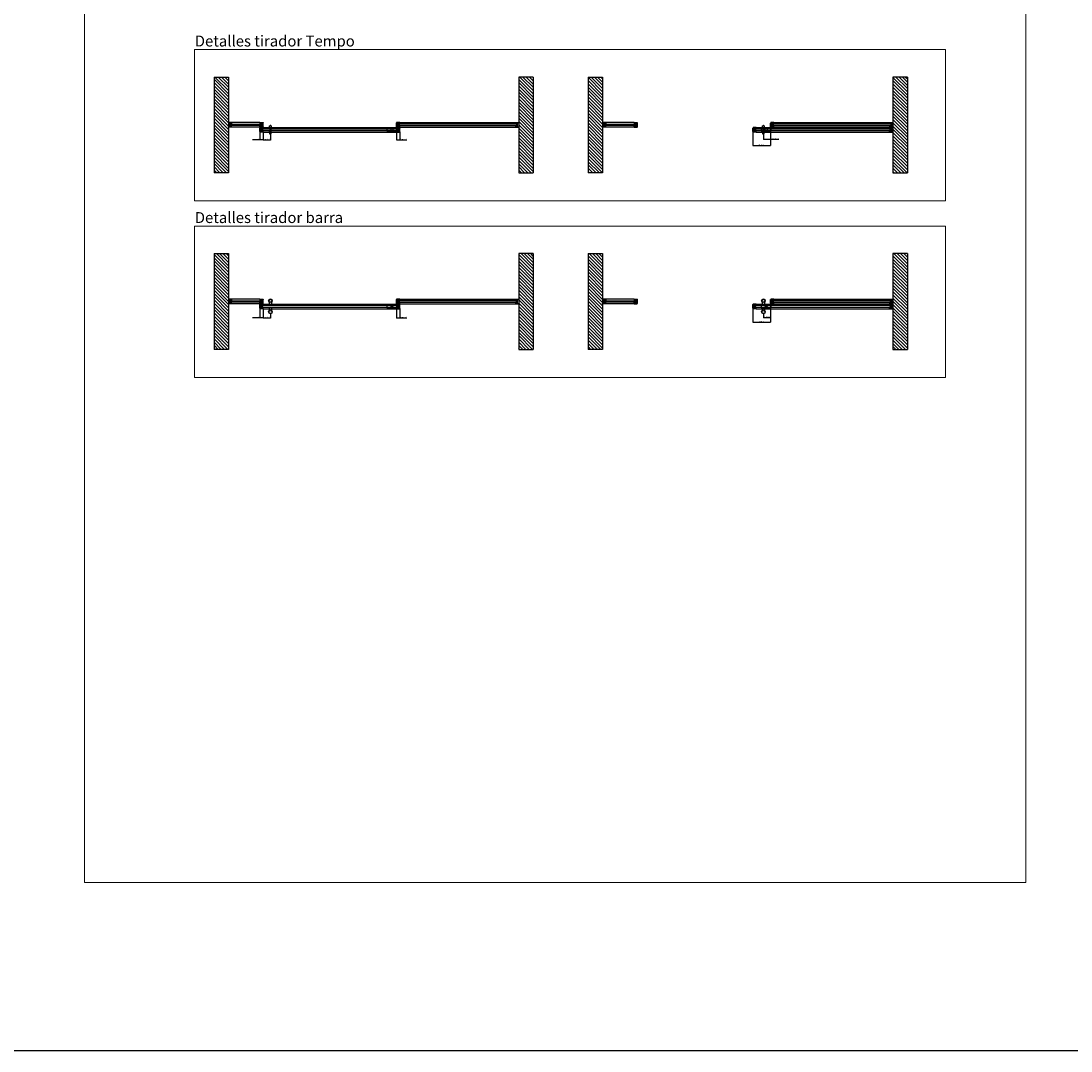
# Model space of a CAD drawing. Units: millimetres. Extents: x -2330 to 31662, y -52131 to -7214.
# Drawn here: x 8700 to 15969, y -36623 to -29495 of the extents above; entities that cross this region are included whole.
import ezdxf

# ---------------------------------------------------------------- set-up
doc = ezdxf.new("R2010")
doc.units = ezdxf.units.MM
doc.linetypes.add('SLD-Continua', pattern=[0])
for name, color, linetype in [('Color 252', 252, 'Continuous'), ('Sombreado frame', 252, 'Continuous'), ('Sombreado vidrio', 254, 'Continuous')]:
    doc.layers.add(name, color=color, linetype=linetype)
doc.layers.add('COTAS', color=10, linetype='Continuous', lineweight=5)
doc.styles.get("Standard").update_dxf_attribs({"font": 'arial.ttf'})
doc.dimstyles.new('MM - PULG._det._met.', dxfattribs={"dimtxt": 5, "dimasz": 5, "dimexe": 1, "dimexo": 1, "dimgap": 1, "dimtad": 1, "dimtoh": 1, "dimdec": 0, "dimtxsty": 'Standard', "dimblk": 'ARCHTICK', "dimcen": 0.09375, "dimclrt": 256, "dimadec": 0, "dimazin": 0, "dimtfac": 1, "dimtdec": 0, "dimtmove": 0, "dimatfit": 3, "dimfxl": 1, "dimarcsym": 0})

# ---------------------------------------------------------------- blocks, each defined once
blk = doc.blocks.new('_ArchTick')
at = {"color": 0, "linetype": 'ByBlock', "const_width": 0.15}
blk.add_lwpolyline([(-0.5, -0.5), (0.5, 0.5)], dxfattribs=at)
blk = doc.blocks.new('*D94')
at = {"layer": 'COTAS', "color": 0, "lineweight": -2, "transparency": 16777216}
for p, q in [((13889.7, -30228.5), (13889.7, -30357.8)), ((13767, -30262.2), (13767, -30357.8)), ((13767, -30356.8), (13889.7, -30356.8))]:
    blk.add_line(p, q, dxfattribs=at)
at = {"layer": 'Defpoints', "color": 0, "transparency": 16777216}
for p in [(13889.7, -30227.5), (13767, -30261.2), (13889.7, -30356.8)]:
    blk.add_point(p, dxfattribs=at)
at = {"layer": 'COTAS', "color": 0, "lineweight": -2, "transparency": 16777216, "xscale": 5, "yscale": 5, "zscale": 5, "rotation": 180}
blk.add_blockref('_ArchTick', (13767, -30356.8), dxfattribs=at)
at = {"layer": 'COTAS', "color": 0, "lineweight": -2, "transparency": 16777216, "xscale": 5, "yscale": 5, "zscale": 5}
blk.add_blockref('_ArchTick', (13889.7, -30356.8), dxfattribs=at)
at = {"layer": 'COTAS', "transparency": 16777216, "insert": (13828.4, -30352.6), "char_height": 5, "attachment_point": 5}
blk.add_mtext('123 mm [4,83"]', dxfattribs=at)
blk = doc.blocks.new('*D95')
at = {"layer": 'COTAS', "color": 0, "lineweight": -2, "transparency": 16777216}
for p, q in [((10354.3, -30262.2), (10354.3, -30319.4)), ((10377, -30265.3), (10377, -30319.4)), ((10354.3, -30318.4), (10302.2, -30318.4)), ((10377, -30318.4), (10354.3, -30318.4))]:
    blk.add_line(p, q, dxfattribs=at)
at = {"layer": 'Defpoints', "color": 0, "transparency": 16777216}
for p in [(10354.3, -30261.2), (10377, -30264.3), (10377, -30318.4)]:
    blk.add_point(p, dxfattribs=at)
at = {"layer": 'COTAS', "color": 0, "lineweight": -2, "transparency": 16777216, "xscale": 5, "yscale": 5, "zscale": 5, "rotation": 180}
blk.add_blockref('_ArchTick', (10354.3, -30318.4), dxfattribs=at)
at = {"layer": 'COTAS', "color": 0, "lineweight": -2, "transparency": 16777216, "xscale": 5, "yscale": 5, "zscale": 5}
blk.add_blockref('_ArchTick', (10377, -30318.4), dxfattribs=at)
at = {"layer": 'COTAS', "transparency": 16777216, "insert": (10324.5, -30314.2), "char_height": 5, "attachment_point": 5}
blk.add_mtext('23 mm [0,89"]', dxfattribs=at)
blk = doc.blocks.new('*D96')
at = {"layer": 'COTAS', "color": 0, "lineweight": -2, "transparency": 16777216}
for p, q in [((10377, -30265.3), (10377, -30319.4)), ((10427, -30278.5), (10427, -30319.4)), ((10377, -30318.4), (10427, -30318.4))]:
    blk.add_line(p, q, dxfattribs=at)
at = {"layer": 'Defpoints', "color": 0, "transparency": 16777216}
for p in [(10377, -30264.3), (10427, -30277.5), (10427, -30318.4)]:
    blk.add_point(p, dxfattribs=at)
at = {"layer": 'COTAS', "color": 0, "lineweight": -2, "transparency": 16777216, "xscale": 5, "yscale": 5, "zscale": 5, "rotation": 180}
blk.add_blockref('_ArchTick', (10377, -30318.4), dxfattribs=at)
at = {"layer": 'COTAS', "color": 0, "lineweight": -2, "transparency": 16777216, "xscale": 5, "yscale": 5, "zscale": 5}
blk.add_blockref('_ArchTick', (10427, -30318.4), dxfattribs=at)
at = {"layer": 'COTAS', "transparency": 16777216, "insert": (10402, -30314.2), "char_height": 5, "attachment_point": 5}
blk.add_mtext('50 mm [1,97"]', dxfattribs=at)
blk = doc.blocks.new('*D97')
at = {"layer": 'COTAS', "color": 0, "lineweight": -2, "transparency": 16777216}
for p, q in [((11299, -30265.3), (11299, -30318.2)), ((11321.7, -30262.2), (11321.7, -30318.2)), ((11299, -30317.2), (11321.7, -30317.2)), ((11321.7, -30317.2), (11371.3, -30317.2))]:
    blk.add_line(p, q, dxfattribs=at)
at = {"layer": 'Defpoints', "color": 0, "transparency": 16777216}
for p in [(11299, -30264.3), (11321.7, -30261.2), (11321.7, -30317.2)]:
    blk.add_point(p, dxfattribs=at)
at = {"layer": 'COTAS', "color": 0, "lineweight": -2, "transparency": 16777216, "xscale": 5, "yscale": 5, "zscale": 5, "rotation": 180}
blk.add_blockref('_ArchTick', (11299, -30317.2), dxfattribs=at)
at = {"layer": 'COTAS', "color": 0, "lineweight": -2, "transparency": 16777216, "xscale": 5, "yscale": 5, "zscale": 5}
blk.add_blockref('_ArchTick', (11321.7, -30317.2), dxfattribs=at)
at = {"layer": 'COTAS', "transparency": 16777216, "insert": (11349, -30313), "char_height": 5, "attachment_point": 5}
blk.add_mtext('23 mm [0,89"]', dxfattribs=at)
blk = doc.blocks.new('*D98')
at = {"layer": 'COTAS', "color": 0, "lineweight": -2, "transparency": 16777216}
for p, q in [((13889.7, -30228.5), (13889.7, -30314.7)), ((13839.7, -30278.5), (13839.7, -30314.7)), ((13839.7, -30313.7), (13889.7, -30313.7)), ((13889.7, -30313.7), (13945.9, -30313.7))]:
    blk.add_line(p, q, dxfattribs=at)
at = {"layer": 'Defpoints', "color": 0, "transparency": 16777216}
for p in [(13889.7, -30227.5), (13839.7, -30277.5), (13889.7, -30313.7)]:
    blk.add_point(p, dxfattribs=at)
at = {"layer": 'COTAS', "color": 0, "lineweight": -2, "transparency": 16777216, "xscale": 5, "yscale": 5, "zscale": 5, "rotation": 180}
blk.add_blockref('_ArchTick', (13839.7, -30313.7), dxfattribs=at)
at = {"layer": 'COTAS', "color": 0, "lineweight": -2, "transparency": 16777216, "xscale": 5, "yscale": 5, "zscale": 5}
blk.add_blockref('_ArchTick', (13889.7, -30313.7), dxfattribs=at)
at = {"layer": 'COTAS', "transparency": 16777216, "insert": (13923.6, -30309.5), "char_height": 5, "attachment_point": 5}
blk.add_mtext('50 mm [1,97"]', dxfattribs=at)
blk = doc.blocks.new('*D102')
at = {"layer": 'COTAS', "color": 0, "lineweight": -2, "transparency": 16777216}
for p, q in [((10354.3, -31483.9), (10354.3, -31551.1)), ((10377, -31487), (10377, -31551.1)), ((10354.3, -31550.1), (10302.2, -31550.1)), ((10377, -31550.1), (10354.3, -31550.1))]:
    blk.add_line(p, q, dxfattribs=at)
at = {"layer": 'Defpoints', "color": 0, "transparency": 16777216}
for p in [(10354.3, -31482.9), (10377, -31486), (10377, -31550.1)]:
    blk.add_point(p, dxfattribs=at)
at = {"layer": 'COTAS', "color": 0, "lineweight": -2, "transparency": 16777216, "xscale": 5, "yscale": 5, "zscale": 5, "rotation": 180}
blk.add_blockref('_ArchTick', (10354.3, -31550.1), dxfattribs=at)
at = {"layer": 'COTAS', "color": 0, "lineweight": -2, "transparency": 16777216, "xscale": 5, "yscale": 5, "zscale": 5}
blk.add_blockref('_ArchTick', (10377, -31550.1), dxfattribs=at)
at = {"layer": 'COTAS', "transparency": 16777216, "insert": (10324.5, -31545.9), "char_height": 5, "attachment_point": 5}
blk.add_mtext('23 mm [0,89"]', dxfattribs=at)
blk = doc.blocks.new('*D103')
at = {"layer": 'COTAS', "color": 0, "lineweight": -2, "transparency": 16777216}
for p, q in [((10377, -31487), (10377, -31551.1)), ((10427, -31522.6), (10427, -31551.1)), ((10377, -31550.1), (10427, -31550.1))]:
    blk.add_line(p, q, dxfattribs=at)
at = {"layer": 'Defpoints', "color": 0, "transparency": 16777216}
for p in [(10377, -31486), (10427, -31521.6), (10427, -31550.1)]:
    blk.add_point(p, dxfattribs=at)
at = {"layer": 'COTAS', "color": 0, "lineweight": -2, "transparency": 16777216, "xscale": 5, "yscale": 5, "zscale": 5, "rotation": 180}
blk.add_blockref('_ArchTick', (10377, -31550.1), dxfattribs=at)
at = {"layer": 'COTAS', "color": 0, "lineweight": -2, "transparency": 16777216, "xscale": 5, "yscale": 5, "zscale": 5}
blk.add_blockref('_ArchTick', (10427, -31550.1), dxfattribs=at)
at = {"layer": 'COTAS', "transparency": 16777216, "insert": (10402, -31545.9), "char_height": 5, "attachment_point": 5}
blk.add_mtext('50 mm [1,97"]', dxfattribs=at)
blk = doc.blocks.new('*D104')
at = {"layer": 'COTAS', "color": 0, "lineweight": -2, "transparency": 16777216}
for p, q in [((11299, -31487), (11299, -31551)), ((11321.7, -31483.9), (11321.7, -31551)), ((11299, -31550), (11321.7, -31550)), ((11321.7, -31550), (11371.3, -31550))]:
    blk.add_line(p, q, dxfattribs=at)
at = {"layer": 'Defpoints', "color": 0, "transparency": 16777216}
for p in [(11299, -31486), (11321.7, -31482.9), (11321.7, -31550)]:
    blk.add_point(p, dxfattribs=at)
at = {"layer": 'COTAS', "color": 0, "lineweight": -2, "transparency": 16777216, "xscale": 5, "yscale": 5, "zscale": 5, "rotation": 180}
blk.add_blockref('_ArchTick', (11299, -31550), dxfattribs=at)
at = {"layer": 'COTAS', "color": 0, "lineweight": -2, "transparency": 16777216, "xscale": 5, "yscale": 5, "zscale": 5}
blk.add_blockref('_ArchTick', (11321.7, -31550), dxfattribs=at)
at = {"layer": 'COTAS', "transparency": 16777216, "insert": (11349, -31545.8), "char_height": 5, "attachment_point": 5}
blk.add_mtext('23 mm [0,89"]', dxfattribs=at)
blk = doc.blocks.new('tirados 0.5')
for p, q in [((175, 210.4), (175, 185.9)), ((175, 175.9), (175, 151.5)), ((191.5, 210.4), (191.5, 185.9)), ((191.5, 175.9), (191.5, 151.5))]:
    blk.add_line(p, q)
for centre, radius in [((183.2, 219.8), 12.5), ((183.2, 219.8), 10.2), ((183.2, 142.1), 12.5), ((183.2, 142.1), 10.2)]:
    blk.add_circle(centre, radius)
blk = doc.blocks.new('pf vertical')
at = {"color": 7, "linetype": 'Continuous', "lineweight": 25}
for p, q in [((-12.7, 12.8), (-11.5, 14.4)), ((-12.7, -12.6), (-12.7, 12.6)), ((-11.5, 15.8), (-11.5, 14.9)), ((9.8, 16), (-11.3, 16)), ((-11.3, 14.7), (-10.7, 14.7)), ((-11.3, 14.5), (-10.7, 14.5)), ((-10.5, 14.5), (-10.5, 14.2)), ((-10.5, 14.3), (-10.5, 13.5)), ((-10.5, 12.4), (-10.5, -12.4)), ((-7.9, 13.3), (-10.3, 13.3)), ((-7.8, 13.7), (-10, 13.7)), ((-9.9, 12.5), (-6, 12.5)), ((-7.3, 13.6), (-7.8, 13.3)), ((-7.7, 13.7), (-7.4, 13.9)), ((-6.7, 13.7), (-7, 13.9)), ((-5.9, 13), (-6.9, 13.6)), ((-3.7, 13.7), (-6.6, 13.7)), ((-3.5, 10.6), (-3.5, 13.5)), ((-3.3, 10.1), (-3.5, 10.5)), ((-3.3, 9.9), (-3.5, 9.5)), ((-3.5, 0.6), (-3.5, 9.4)), ((-3.3, 0.1), (-3.5, 0.5)), ((-1.2, 0.1), (-1, 0.5)), ((-1, 8.5), (-1, 13.5)), ((-1, 0.6), (-1, 6.1)), ((7.3, 13.7), (-0.8, 13.7)), ((7.3, 8.3), (-0.8, 8.3)), ((-0.8, 6.3), (9.8, 6.3)), ((0, -5.3), (0, 5.3)), ((0, 5.3), (10, 5.3)), ((7.5, 13.5), (7.5, 8.5)), ((10, 15.8), (10, 6.5)), ((-11.5, -14.4), (-12.7, -12.8)), ((-11.5, -15.8), (-11.5, -14.9)), ((-10.7, -14.5), (-11.3, -14.5)), ((-11.3, -14.7), (-10.7, -14.7)), ((9.8, -16), (-11.3, -16)), ((-10.5, -13.5), (-10.5, -14.3)), ((-10.5, -14.5), (-10.5, -14.2)), ((-7.9, -13.3), (-10.3, -13.3)), ((-7.8, -13.7), (-10, -13.7)), ((-9.9, -12.5), (-6, -12.5)), ((-7.3, -13.6), (-7.8, -13.3)), ((-7.7, -13.7), (-7.4, -13.9)), ((-6.7, -13.7), (-7, -13.9)), ((-5.9, -13), (-6.9, -13.6)), ((-3.7, -13.7), (-6.6, -13.7)), ((-3.3, -0.1), (-3.5, -0.5)), ((-3.5, -9.4), (-3.5, -0.6)), ((-3.3, -9.9), (-3.5, -9.5)), ((-3.3, -10.1), (-3.5, -10.5)), ((-3.5, -13.5), (-3.5, -10.6)), ((-1, -0.5), (-1.2, -0.1)), ((-1, -6.1), (-1, -0.6)), ((-1, -8.5), (-1, -13.5)), ((-0.8, -6.3), (9.8, -6.3)), ((7.3, -8.3), (-0.8, -8.3)), ((7.3, -13.7), (-0.8, -13.7)), ((0, -5.3), (10, -5.3)), ((7.5, -13.5), (7.5, -8.5)), ((10, -15.8), (10, -6.5))]:
    blk.add_line(p, q, dxfattribs=at)
for p, q in [((9.8, 6.3), (10, 6.3)), ((10, 6.3), (10, 5.3)), ((9.8, -6.3), (10, -6.3)), ((10, -6.3), (10, -5.3))]:
    blk.add_line(p, q)
for centre, radius, start, end in [((-12.5, 12.6), 0.2, 144.68027, 180), ((-11.3, 15.8), 0.2, 90, 180), ((-11.3, 14.9), 0.2, 180, 270), ((-11.3, 14.3), 0.2, 90, 144.68027), ((-10.7, 14.5), 0.2, 0, 90), ((-10.7, 14.3), 0.2, 0, 90), ((-10, 14.2), 0.5, 180, 270), ((-10.3, 13.5), 0.2, 180, 270), ((-10.3, 12.4), 0.2, 58.99728, 180), ((-9.9, 13), 0.5, 238.99728, 270), ((-7.9, 13.5), 0.2, 270, 300), ((-7.8, 13.9), 0.2, 270, 300), ((-7.2, 13.6), 0.4, 60, 120), ((-7.1, 13.3), 0.4, 60, 120), ((-6.6, 13.9), 0.2, 240, 270), ((-6, 12.8), 0.28, 270, 60), ((-3.7, 13.5), 0.2, 0, 90), ((-3.3, 10.6), 0.2, 180, 210), ((-3.3, 9.4), 0.2, 150, 180), ((-3.3, 0.6), 0.2, 180, 210), ((-3.4, 10), 0.2, 330, 30), ((-3.4, 0), 0.2, 330, 30), ((-1.1, 0), 0.2, 150, 210), ((-0.8, 13.5), 0.2, 90, 180), ((-0.8, 8.5), 0.2, 180, 270), ((-0.8, 6.1), 0.2, 90, 180), ((-1.2, 0.6), 0.2, 330, 360), ((7.3, 13.5), 0.2, 0, 90), ((7.3, 8.5), 0.2, 270, 0), ((9.8, 15.8), 0.2, 360, 90), ((9.8, 6.5), 0.2, 270, 0), ((-12.5, -12.6), 0.2, 180, 215.31973), ((-11.3, -14.3), 0.2, 215.31973, 270), ((-11.3, -14.9), 0.2, 90, 180), ((-11.3, -15.8), 0.2, 180, 270), ((-10.7, -14.3), 0.2, 270, 0), ((-10.7, -14.5), 0.2, 270, 0), ((-10.3, -12.4), 0.2, 180, 301.00272), ((-10.3, -13.5), 0.2, 90, 180), ((-10, -14.2), 0.5, 90, 180), ((-9.9, -13), 0.5, 90, 121.00272), ((-7.9, -13.5), 0.2, 60, 90), ((-7.8, -13.9), 0.2, 60, 90), ((-7.2, -13.6), 0.4, 240, 300), ((-7.1, -13.3), 0.4, 240, 300), ((-6.6, -13.9), 0.2, 90, 120), ((-6, -12.8), 0.28, 300, 90), ((-3.7, -13.5), 0.2, 270, 0), ((-3.3, -0.6), 0.2, 150, 180), ((-3.3, -9.4), 0.2, 180, 210), ((-3.3, -10.6), 0.2, 150, 180), ((-3.4, -10), 0.2, 330, 30), ((-1.2, -0.6), 0.2, 0, 30), ((-0.8, -6.1), 0.2, 180, 270), ((-0.8, -8.5), 0.2, 90, 180), ((-0.8, -13.5), 0.2, 180, 270), ((7.3, -8.5), 0.2, 360, 90), ((7.3, -13.5), 0.2, 270, 0), ((9.8, -6.5), 0.2, 360, 90), ((9.8, -15.8), 0.2, 270, 0)]:
    blk.add_arc(centre, radius, start, end, dxfattribs=at)
blk = doc.blocks.new('puerta principal sin tirador')
at = {"color": 8}
for p, q in [((9.8, 16), (932.2, 16)), ((9.8, -16), (932.2, -16))]:
    blk.add_line(p, q, dxfattribs=at)
blk.add_lwpolyline([(2, 5), (2, -5), (940, -5), (940, 5)], close=True)
blk.add_blockref('pf vertical', (0, 0))
at = {"xscale": -1}
blk.add_blockref('pf vertical', (942, 0), dxfattribs=at)
blk = doc.blocks.new('puerta principal con Barra')
for name, p in [('puerta principal sin tirador', (-472.6, 0)), ('tirados 0.5', (-595.8, -180.9))]:
    blk.add_blockref(name, p)
blk = doc.blocks.new('*D105')
at = {"layer": 'COTAS', "color": 0, "lineweight": -2, "transparency": 16777216}
for p, q in [((13889.7, -31450.2), (13889.7, -31579.5)), ((13767, -31483.9), (13767, -31579.5)), ((13767, -31578.5), (13889.7, -31578.5))]:
    blk.add_line(p, q, dxfattribs=at)
at = {"layer": 'Defpoints', "color": 0, "transparency": 16777216}
for p in [(13889.7, -31449.2), (13767, -31482.9), (13889.7, -31578.5)]:
    blk.add_point(p, dxfattribs=at)
at = {"layer": 'COTAS', "color": 0, "lineweight": -2, "transparency": 16777216, "xscale": 5, "yscale": 5, "zscale": 5, "rotation": 180}
blk.add_blockref('_ArchTick', (13767, -31578.5), dxfattribs=at)
at = {"layer": 'COTAS', "color": 0, "lineweight": -2, "transparency": 16777216, "xscale": 5, "yscale": 5, "zscale": 5}
blk.add_blockref('_ArchTick', (13889.7, -31578.5), dxfattribs=at)
at = {"layer": 'COTAS', "transparency": 16777216, "insert": (13828.4, -31574.3), "char_height": 5, "attachment_point": 5}
blk.add_mtext('123 mm [4,83"]', dxfattribs=at)
blk = doc.blocks.new('*D106')
at = {"layer": 'COTAS', "color": 0, "lineweight": -2, "transparency": 16777216}
for p, q in [((13889.7, -31450.2), (13889.7, -31548.4)), ((13839.7, -31522.6), (13839.7, -31548.4)), ((13839.7, -31547.4), (13889.7, -31547.4))]:
    blk.add_line(p, q, dxfattribs=at)
at = {"layer": 'Defpoints', "color": 0, "transparency": 16777216}
for p in [(13889.7, -31449.2), (13839.7, -31521.6), (13889.7, -31547.4)]:
    blk.add_point(p, dxfattribs=at)
at = {"layer": 'COTAS', "color": 0, "lineweight": -2, "transparency": 16777216, "xscale": 5, "yscale": 5, "zscale": 5, "rotation": 180}
blk.add_blockref('_ArchTick', (13839.7, -31547.4), dxfattribs=at)
at = {"layer": 'COTAS', "color": 0, "lineweight": -2, "transparency": 16777216, "xscale": 5, "yscale": 5, "zscale": 5}
blk.add_blockref('_ArchTick', (13889.7, -31547.4), dxfattribs=at)
at = {"layer": 'COTAS', "transparency": 16777216, "insert": (13864.7, -31543.2), "char_height": 5, "attachment_point": 5}
blk.add_mtext('50 mm [1,97"]', dxfattribs=at)
blk = doc.blocks.new('guiador_2')
at = {"layer": 'Color 252'}
blk.add_lwpolyline([(-35, -10), (35, -10), (35, 10), (-35, 10)], close=True, dxfattribs=at)
blk.add_circle((0, 0), 6, dxfattribs=at)
blk = doc.blocks.new('pf vertical pared')
at = {"color": 7, "linetype": 'Continuous', "lineweight": 25}
for p, q in [((-11.5, 15.8), (-11.5, 14.9)), ((9.8, 16), (-11.3, 16)), ((-11.3, 14.7), (-10.7, 14.7)), ((-10.5, 14.5), (-10.5, 14.2)), ((-7.8, 13.7), (-10, 13.7)), ((-7.7, 13.7), (-7.4, 13.9)), ((-6.7, 13.7), (-7, 13.9)), ((-3.7, 13.7), (-6.6, 13.7)), ((-3.5, 10.6), (-3.5, 13.5)), ((-3.3, 10.1), (-3.5, 10.5)), ((-3.3, 9.9), (-3.5, 9.5)), ((-3.5, 0.6), (-3.5, 9.4)), ((-3.3, 0.1), (-3.5, 0.5)), ((-1.2, 0.1), (-1, 0.5)), ((-1, 8.5), (-1, 13.5)), ((-1, 0.6), (-1, 6.1)), ((7.3, 13.7), (-0.8, 13.7)), ((7.3, 8.3), (-0.8, 8.3)), ((-0.8, 6.3), (9.8, 6.3)), ((0, -5.3), (0, 5.3)), ((0, 5.3), (10, 5.3)), ((7.5, 13.5), (7.5, 8.5)), ((10, 15.8), (10, 6.5)), ((-11.5, -15.8), (-11.5, -14.9)), ((-11.3, -14.7), (-10.7, -14.7)), ((9.8, -16), (-11.3, -16)), ((-10.5, -14.5), (-10.5, -14.2)), ((-7.8, -13.7), (-10, -13.7)), ((-7.7, -13.7), (-7.4, -13.9)), ((-6.7, -13.7), (-7, -13.9)), ((-3.7, -13.7), (-6.6, -13.7)), ((-3.3, -0.1), (-3.5, -0.5)), ((-3.5, -9.4), (-3.5, -0.6)), ((-3.3, -9.9), (-3.5, -9.5)), ((-3.3, -10.1), (-3.5, -10.5)), ((-3.5, -13.5), (-3.5, -10.6)), ((-1, -0.5), (-1.2, -0.1)), ((-1, -6.1), (-1, -0.6)), ((-1, -8.5), (-1, -13.5)), ((-0.8, -6.3), (9.8, -6.3)), ((7.3, -8.3), (-0.8, -8.3)), ((7.3, -13.7), (-0.8, -13.7)), ((0, -5.3), (10, -5.3)), ((7.5, -13.5), (7.5, -8.5)), ((10, -15.8), (10, -6.5))]:
    blk.add_line(p, q, dxfattribs=at)
for p, q in [((9.8, 6.3), (10, 6.3)), ((10, 6.3), (10, 5.3)), ((9.8, -6.3), (10, -6.3)), ((10, -6.3), (10, -5.3))]:
    blk.add_line(p, q)
for centre, radius, start, end in [((-11.3, 15.8), 0.2, 90, 180), ((-11.3, 14.9), 0.2, 180, 270), ((-10.7, 14.5), 0.2, 0, 90), ((-10, 14.2), 0.5, 180, 270), ((-7.8, 13.9), 0.2, 270, 300), ((-7.2, 13.6), 0.4, 60, 120), ((-6.6, 13.9), 0.2, 240, 270), ((-3.7, 13.5), 0.2, 0, 90), ((-3.3, 10.6), 0.2, 180, 210), ((-3.3, 9.4), 0.2, 150, 180), ((-3.3, 0.6), 0.2, 180, 210), ((-3.4, 10), 0.2, 330, 30), ((-3.4, 0), 0.2, 330, 30), ((-1.1, 0), 0.2, 150, 210), ((-0.8, 13.5), 0.2, 90, 180), ((-0.8, 8.5), 0.2, 180, 270), ((-0.8, 6.1), 0.2, 90, 180), ((-1.2, 0.6), 0.2, 330, 360), ((7.3, 13.5), 0.2, 0, 90), ((7.3, 8.5), 0.2, 270, 0), ((9.8, 15.8), 0.2, 360, 90), ((9.8, 6.5), 0.2, 270, 0), ((-11.3, -14.9), 0.2, 90, 180), ((-11.3, -15.8), 0.2, 180, 270), ((-10.7, -14.5), 0.2, 270, 0), ((-10, -14.2), 0.5, 90, 180), ((-7.8, -13.9), 0.2, 60, 90), ((-7.2, -13.6), 0.4, 240, 300), ((-6.6, -13.9), 0.2, 90, 120), ((-3.7, -13.5), 0.2, 270, 0), ((-3.3, -0.6), 0.2, 150, 180), ((-3.3, -9.4), 0.2, 180, 210), ((-3.3, -10.6), 0.2, 150, 180), ((-3.4, -10), 0.2, 330, 30), ((-1.2, -0.6), 0.2, 0, 30), ((-0.8, -6.1), 0.2, 180, 270), ((-0.8, -8.5), 0.2, 90, 180), ((-0.8, -13.5), 0.2, 180, 270), ((7.3, -8.5), 0.2, 360, 90), ((7.3, -13.5), 0.2, 270, 0), ((9.8, -6.5), 0.2, 360, 90), ((9.8, -15.8), 0.2, 270, 0)]:
    blk.add_arc(centre, radius, start, end, dxfattribs=at)
blk = doc.blocks.new('Contexto hueco Front')
at = {"layer": 'Sombreado frame'}
h = blk.add_hatch(dxfattribs=at)
h.set_pattern_fill('ANSI31', color=256, scale=5, angle=90)
h.set_pattern_definition([(135, (-9399.031, -9026.721), (-11.22532, -11.22532), [])])
h.paths.add_polyline_path([(-801.8, -418.4), (-701.8, -418.4), (-701.8, 244.4), (-801.8, 244.4)])
h = blk.add_hatch(dxfattribs=at)
h.set_pattern_fill('ANSI31', color=256, scale=5, angle=90)
h.set_pattern_definition([(135, (-10971.412, -9026.721), (-11.22532, -11.22532), [])])
h.paths.add_polyline_path([(1408.1, -418.4), (1308.1, -418.4), (1308.1, 244.4), (1408.1, 244.4)])
for p, q in [((-801.8, 244.4), (-701.8, 244.4)), ((-801.8, 244.4), (-801.8, -418.4)), ((-701.8, 244.4), (-701.8, -418.4)), ((1408.1, 244.4), (1308.1, 244.4)), ((1308.1, 244.4), (1308.1, -418.4)), ((1408.1, 244.4), (1408.1, -418.4))]:
    blk.add_line(p, q)
at = {"color": 8}
for p, q in [((-483.5, -71), (-680.5, -71)), ((483.5, -71), (1286.8, -71)), ((-483.5, -103), (-680.5, -103)), ((483.5, -103), (1286.8, -103))]:
    blk.add_line(p, q, dxfattribs=at)
for points in [[(-475.7, -82), (-475.7, -92), (-688.3, -92), (-688.3, -82)], [(475.7, -82), (475.7, -92), (1294.6, -92), (1294.6, -82)]]:
    blk.add_lwpolyline(points, close=True)
at = {"layer": 'Sombreado vidrio'}
for p, q in [((-701.8, -418.4), (-801.8, -418.4)), ((1308.1, -418.4), (1408.1, -418.4))]:
    blk.add_line(p, q, dxfattribs=at)
for name, p in [('pf vertical pared', (-690.3, -87)), ('pf vertical', (473.7, -87)), ('guiador_2', (430, -121))]:
    blk.add_blockref(name, p)
at = {"xscale": -1}
for name, p in [('pf vertical', (-473.7, -87)), ('pf vertical pared', (1296.6, -87))]:
    blk.add_blockref(name, p, dxfattribs=at)
blk = doc.blocks.new('Tempo')
at = {"linetype": 'SLD-Continua', "lineweight": 25}
for p, q in [((-6.5, 23), (-6.5, 23.2)), ((6.2, 23.5), (-6.2, 23.5)), ((-5.8, 3.3), (-5.8, 4.4)), ((-1.2, 0.1), (-1.2, 0.1)), ((-1.2, 0.1), (-1.2, 0.1)), ((-1.2, 0.1), (-1.2, 0.1)), ((-1.2, 0.1), (-1.2, 0.1)), ((-0.7, 0), (-0.7, 0)), ((-0.2, 0), (-0.2, 0)), ((0.7, 0), (0.7, 0)), ((1.2, 0.1), (1.2, 0.1)), ((5.8, 4.4), (5.8, 3.3)), ((6.5, 23.2), (6.5, 23))]:
    blk.add_line(p, q, dxfattribs=at)
for p, q in [((6, 24), (-6, 24)), ((-6, 24), (-6, 23.5)), ((6, 23.5), (6, 24))]:
    blk.add_line(p, q)
for points, knots in [([(-6.5, 23.2), (-6.5, 23.3), (-6.5, 23.4), (-6.3, 23.5), (-6.3, 23.5), (-6.2, 23.5)], [0, 0, 0, 0, 0.5, 0.5, 1, 1, 1, 1]), ([(-5.6, 7.6), (-5.4, 8.7), (-5.3, 9.7), (-5.1, 11.7), (-5.1, 12.7), (-5.2, 14.2), (-5.2, 14.8), (-5.3, 15.8), (-5.3, 16.3), (-5.6, 17.8), (-5.8, 18.8), (-6, 19.8)], [0, 0, 0, 0, 0.25, 0.25, 0.5, 0.5, 0.625, 0.625, 0.75, 0.75, 1, 1, 1, 1]), ([(-5.8, 3.3), (-5.8, 3), (-5.7, 2.8), (-5.6, 2.4), (-5.5, 2.2), (-5.3, 1.9), (-5.2, 1.7), (-4.9, 1.4), (-4.7, 1.3), (-4.5, 1.2)], [0, 0, 0, 0, 0.25, 0.25, 0.5, 0.5, 0.75, 0.75, 1, 1, 1, 1]), ([(4.5, 1.2), (3.9, 0.8), (3.1, 0.5), (2, 0.2), (1.6, 0.1), (0.8, 0), (0.4, 0), (-0.2, 0), (-0.4, 0), (-0.8, 0), (-1, 0.1), (-1.6, 0.1), (-2, 0.2), (-2.8, 0.4), (-3.1, 0.5), (-3.8, 0.8), (-4.2, 1), (-4.5, 1.2)], [0, 0, 0, 0, 0.25, 0.25, 0.375, 0.375, 0.5, 0.5, 0.5625, 0.5625, 0.625, 0.625, 0.75, 0.75, 0.875, 0.875, 1, 1, 1, 1]), ([(4.5, 1.2), (4.7, 1.3), (4.9, 1.4), (5.2, 1.7), (5.3, 1.8), (5.5, 2.1), (5.5, 2.2), (5.6, 2.4), (5.7, 2.5), (5.8, 2.8), (5.8, 3), (5.8, 3.3)], [0, 0, 0, 0, 0.25, 0.25, 0.5, 0.5, 0.625, 0.625, 0.75, 0.75, 1, 1, 1, 1]), ([(5.6, 7.6), (5.4, 8.7), (5.3, 9.7), (5.1, 11.7), (5.1, 12.7), (5.2, 14.2), (5.2, 14.8), (5.3, 15.8), (5.4, 16.3), (5.6, 17.8), (5.8, 18.8), (6, 19.8)], [0, 0, 0, 0, 0.25, 0.25, 0.5, 0.5, 0.625, 0.625, 0.75, 0.75, 1, 1, 1, 1]), ([(6.2, 23.5), (6.3, 23.5), (6.3, 23.5), (6.5, 23.4), (6.5, 23.3), (6.5, 23.2)], [0, 0, 0, 0, 0.5, 0.5, 1, 1, 1, 1])]:
    blk.add_open_spline(points, degree=3, knots=knots, dxfattribs=at)
for points in [[(-6.5, 23), (-6.5, 21.9), (-6.3, 20.9), (-6, 19.8)], [(-5.6, 7.6), (-5.8, 6.6), (-5.9, 5.5), (-5.8, 4.4)], [(5.8, 4.4), (5.9, 5.5), (5.8, 6.6), (5.6, 7.6)], [(6, 19.8), (6.3, 20.9), (6.5, 21.9), (6.5, 23)]]:
    blk.add_open_spline(points, degree=3, dxfattribs=at)
blk = doc.blocks.new('puerta principal con Tempo')
for name, p in [('puerta principal sin tirador', (0, 0)), ('Tempo', (60, -29))]:
    blk.add_blockref(name, p)
at = {"xscale": -1, "rotation": 180}
blk.add_blockref('Tempo', (60, 29), dxfattribs=at)
blk = doc.blocks.new('Completo cerrado hueco Front')
for name, p in [('Contexto hueco Front', (0, 0)), ('puerta principal con Tempo', (-471, -121))]:
    blk.add_blockref(name, p)
blk = doc.blocks.new('Completo abierto hueco Front')
for name, p in [('Contexto hueco Front', (461, 0)), ('puerta principal con Tempo', (812, -121))]:
    blk.add_blockref(name, p)

msp = doc.modelspace()

# ---------------------------------------------------------------- linework, layer by layer
msp.add_lwpolyline([(-2329.7, -22722.4), (31662.5, -22722.4), (31662.5, -36622.8), (-2329.7, -36622.8)], close=True)
at = {"layer": 'COTAS'}
msp.add_lwpolyline([(9140.5, -24448.4), (15657.4, -24448.4), (15657.4, -35457.1), (9140.5, -35457.1)], close=True, dxfattribs=at)
at = {"layer": 'COTAS', "color": 2}
for points in [[(9901.7, -29692.5), (15100.1, -29692.5), (15100.1, -30740.4), (9901.7, -30740.4)], [(9901.7, -30914.2), (15100.1, -30914.2), (15100.1, -31962), (9901.7, -31962)]]:
    msp.add_lwpolyline(points, close=True, dxfattribs=at)

# ---------------------------------------------------------------- block references
for name, p in [('Completo cerrado hueco Front', (10838, -30127.5)), ('Completo abierto hueco Front', (12967.7, -30127.5)), ('Contexto hueco Front', (10838, -31349.2)), ('Contexto hueco Front', (13428.7, -31349.2)), ('puerta principal con Barra', (10839.6, -31470.2)), ('puerta principal con Barra', (14252.3, -31470.2))]:
    msp.add_blockref(name, p)

# ---------------------------------------------------------------- texts
at = {"layer": 'COTAS', "color": 2, "char_height": 75.6, "attachment_point": 1}
for s, insert in [('Detalles tirador Tempo', (9902.9, -29596.2)), ('Detalles tirador barra', (9902.9, -30817.8))]:
    msp.add_mtext_dynamic_manual_height_columns(s, width=1899.654, gutter_width=185.2, heights=[0], dxfattribs=dict(at, insert=insert))

# ---------------------------------------------------------------- dimensions: what is measured, and where the dimension line sits
at = {"layer": 'COTAS', "color": 10}
for base, p1, p2, picture, middle in [((13889.7, -30356.8), (13767, -30261.2), (13889.7, -30227.5), '*D94', (13828.4, -30352.6)), ((10427, -30318.4), (10377, -30264.3), (10427, -30277.5), '*D96', (10402, -30314.2)), ((11321.7, -30317.2), (11299, -30264.3), (11321.7, -30261.2), '*D97', (11349, -30313)), ((13889.7, -31578.5), (13767, -31482.9), (13889.7, -31449.2), '*D105', (13828.4, -31574.3)), ((10427, -31550.1), (10377, -31486), (10427, -31521.6), '*D103', (10402, -31545.9)), ((11321.7, -31550), (11299, -31486), (11321.7, -31482.9), '*D104', (11349, -31545.8))]:
    dim = msp.add_linear_dim(base=base, p1=p1, p2=p2, dimstyle='MM - PULG._det._met.', override={"dimpost": ' mm'}, dxfattribs=at)
    dim.commit()
    dim.dimension.update_dxf_attribs({"geometry": picture, "text_midpoint": middle})
for base, p1, p2, picture, middle in [((13889.7, -30313.7), (13839.7, -30277.5), (13889.7, -30227.5), '*D98', (13923.6, -30313.7)), ((10377, -30318.4), (10354.3, -30261.2), (10377, -30264.3), '*D95', (10324.5, -30318.4)), ((13889.7, -31547.4), (13839.7, -31521.6), (13889.7, -31449.2), '*D106', (13864.7, -31547.4)), ((10377, -31550.1), (10354.3, -31482.9), (10377, -31486), '*D102', (10324.5, -31550.1))]:
    dim = msp.add_linear_dim(base=base, p1=p1, p2=p2, dimstyle='MM - PULG._det._met.', override={"dimpost": ' mm'}, dxfattribs=at)
    dim.commit()
    dim.dimension.update_dxf_attribs({"geometry": picture, "text_midpoint": middle, "dimtype": 160})

doc.saveas('drawing.dxf')
